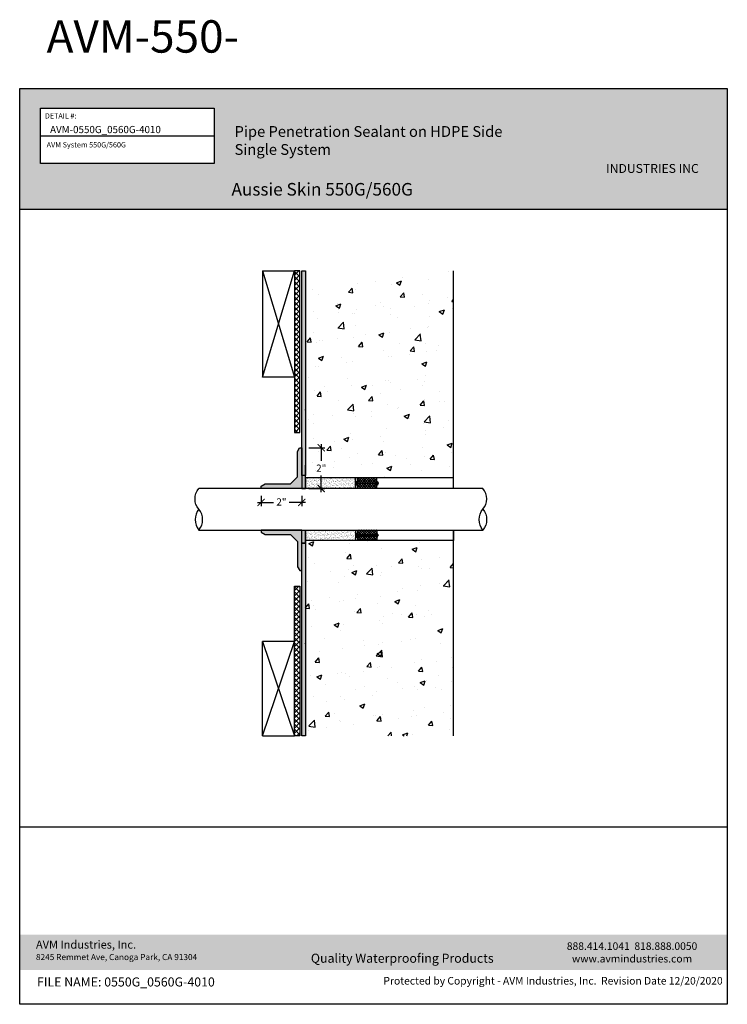
# Model space of a CAD drawing. Units: inches. Extents: x 40646 to 40744, y 6243 to 6380.
import ezdxf

# ---------------------------------------------------------------- set-up
doc = ezdxf.new("R2010")
doc.units = ezdxf.units.IN
doc.header["$LTSCALE"] = 3
doc.header["$MEASUREMENT"] = 0
doc.layers.get('0').update_dxf_attribs({"true_color": 0x000000})
doc.layers.get('Defpoints').update_dxf_attribs({"true_color": 0x000000})
for name, color, linetype in [('580', 1, 'Continuous'), ('AUSSIE SEAL', 1, 'Continuous'), ('Aussie Skin', 5, 'Continuous')]:
    doc.layers.add(name, color=color, linetype=linetype)
doc.layers.add('A-DETL-LN01', color=7, linetype='Continuous', true_color=0x000000)
doc.layers.add('A-TEXT', color=7, linetype='Continuous', true_color=0x000000)
doc.styles.add('DnD-1 to 1-Text', font='arial.ttf')
doc.styles.add('DnD-12-Label', font='arial.ttf', dxfattribs={"height": 2.25})
doc.dimstyles.new('DnD-8', dxfattribs={"dimscale": 8, "dimtxt": 0.125, "dimasz": 0.125, "dimexe": 0.0625, "dimexo": 0.125, "dimgap": 0.0625, "dimtad": 1, "dimtih": 1, "dimtoh": 1, "dimdec": 3, "dimzin": 3, "dimdsep": 46, "dimlunit": 4, "dimtxsty": 'DnD-1 to 1-Text', "dimblk": 'ARCHTICK', "dimcen": 0, "dimdle": 0.0625, "dimclrd": 256, "dimclre": 256, "dimclrt": 256, "dimadec": 0, "dimazin": 0, "dimtfac": 0.5, "dimtdec": 3, "dimtmove": 2, "dimatfit": 3, "dimldrblk": 'DOT', "dimfxl": 1, "dimfrac": 1, "dimtolj": 1, "dimtzin": 0, "dimlwd": -1, "dimarcsym": 0})
pattern_1 = [(45, (1.083998576614249, 0), (-0.3535533905932738, 0.3535533905932738), []), (135, (1.083998576614249, 0), (-0.3535533905932738, -0.3535533905932737), [])]
pattern_2 = [(49.99999999999999, (0, 0), (7.172601826007535, -0.6275213498259511), [0.75, -8.25]), (355, (0, 0), (-1.38751333613, 7.521921337000118), [0.6, -6.6]), (100.45144446, (0.59771681, -0.05229344), (5.78508846727112, 6.894399909686294), [0.6374019199999998, -7.011421119999999]), (46.18420000000001, (0, 2), (10.67241330671572, -1.655192807930765), [1.125, -12.375]), (96.63563549, (0.88936745, 1.86206693), (9.346619456742284, 9.741186007745505), [0.95610342, -10.5171376]), (351.1841639899999, (0, 2), (9.346619450547731, 9.741186002699902), [0.9, -9.90000001]), (21, (1, 1.5), (5.969070521184617, -4.026188906653388), [0.75, -8.25]), (326.0000000000001, (1, 1.5), (2.433153319215817, 7.25150045046853), [0.6, -6.6]), (71.45144474, (1.49742254, 1.16448426), (8.402223767299711, 3.225311528063538), [0.6374019000000001, -7.01142112]), (37.50000000000001, (0, 0), (0.1215985531729067, 3.328938538313115), [0, -6.52, 0, -6.7, 0, -6.625]), (7.499999999999999, (0, 0), (2.630695374421486, 3.944117118823602), [0, -3.82, 0, -6.37, 0, -2.525]), (327.5, (-2.23, 0), (5.33822436172409, -0.2255487173437976), [0, -2.5, 0, -7.8, 0, -10.35]), (317.5, (-3.23, 0), (5.831861693423862, 1.001049823323177), [0, -3.25, 0, -5.18, 0, -7.35])]

# ---------------------------------------------------------------- blocks, each defined once
blk = doc.blocks.new('_ArchTick')
at = {"color": 0, "linetype": 'ByBlock', "const_width": 0.15}
blk.add_lwpolyline([(-0.5, -0.5), (0.5, 0.5)], dxfattribs=at)
blk = doc.blocks.new('*D8')
at = {"lineweight": -2, "transparency": 16777216}
for p, q in [((40679.22203591485, 6313.606183722803), (40679.22203591485, 6312.177013448196)), ((40684.8697072182, 6313.606183722803), (40684.8697072182, 6312.177013448196))]:
    blk.add_line(p, q, dxfattribs=at)
at = {"transparency": 16777216}
for p, q in [((40678.72203591485, 6312.677013448196), (40680.96265192124, 6312.677013448196)), ((40685.3697072182, 6312.677013448196), (40683.12909121182, 6312.677013448196))]:
    blk.add_line(p, q, dxfattribs=at)
at = {"layer": 'Defpoints', "color": 0, "transparency": 16777216}
for p in [(40679.22203591485, 6314.606183722803), (40684.8697072182, 6314.606183722803), (40679.22203591485, 6312.677013448196)]:
    blk.add_point(p, dxfattribs=at)
at = {"transparency": 16777216, "rotation": 180}
blk.add_blockref('_ArchTick', (40679.22203591485, 6312.677013448196), dxfattribs=at)
at = {"transparency": 16777216}
blk.add_blockref('_ArchTick', (40684.8697072182, 6312.677013448196), dxfattribs=at)
at = {"transparency": 16777216, "insert": (40682.04587156653, 6312.741522340057), "char_height": 1, "attachment_point": 5, "style": 'DnD-1 to 1-Text'}
blk.add_mtext('\\A1;2"', dxfattribs=at)
blk = doc.blocks.new('_Dot')
at = {"color": 0, "linetype": 'ByBlock', "lineweight": -2}
blk.add_line((-0.5, 0), (-1, 0), dxfattribs=at)
at = {"color": 0, "linetype": 'ByBlock', "const_width": 0.5}
blk.add_lwpolyline([(-0.25, 0, 1), (0.25, 0, 1)], format="xyb", close=True, dxfattribs=at)
blk = doc.blocks.new('*D9')
at = {"lineweight": -2, "transparency": 16777216}
for p, q in [((40685.86970721822, 6320.271906221807), (40688.07889474772, 6320.271906221807)), ((40685.86970721822, 6314.606183722806), (40688.07889474772, 6314.606183722806))]:
    blk.add_line(p, q, dxfattribs=at)
at = {"transparency": 16777216}
for p, q in [((40687.57889474772, 6320.771906221807), (40687.57889474772, 6318.441091357027)), ((40687.57889474772, 6314.106183722806), (40687.57889474772, 6316.436998587586))]:
    blk.add_line(p, q, dxfattribs=at)
at = {"layer": 'Defpoints', "color": 0, "transparency": 16777216}
for p in [(40684.86970721822, 6320.271906221807), (40684.86970721822, 6314.606183722806), (40687.57889474772, 6314.606183722806)]:
    blk.add_point(p, dxfattribs=at)
at = {"transparency": 16777216}
for p, rotation in [((40687.57889474772, 6320.271906221807), 90), ((40687.57889474772, 6314.606183722806), 270)]:
    blk.add_blockref('_ArchTick', p, dxfattribs=dict(at, rotation=rotation))
at = {"transparency": 16777216, "insert": (40687.57889474771, 6317.439044972293), "char_height": 1, "attachment_point": 5, "style": 'DnD-1 to 1-Text'}
blk.add_mtext('\\A1;2"', dxfattribs=at)

msp = doc.modelspace()

# ---------------------------------------------------------------- hatches: boundary and pattern name
at = {"layer": '580'}
h = msp.add_hatch(color=256, dxfattribs=at)
h.dxf.hatch_style = 1
h.paths.add_polyline_path([(40684.8697072182, 6320.271906221803), (40684.56319961803, 6320.271906221803), (40684.25669201787, 6319.741019485403), (40684.25669201787, 6316.213594557453), (40683.28655276228, 6315.24345530187), (40679.77392929143, 6315.24345530187), (40679.22203591485, 6314.924819512336), (40679.22203591485, 6314.606183722803), (40684.8697072182, 6314.606183722803)])
h = msp.add_hatch(color=256, dxfattribs=at)
h.dxf.hatch_style = 1
h.paths.add_polyline_path([(40685.3697072182, 6316.418486082675), (40684.8697072182, 6316.418486082675), (40684.8697072182, 6314.606183722803), (40685.3697072182, 6314.606183722803)])
h.paths.add_polyline_path([(40684.8858082507, 6308.843636675782), (40684.88582582063, 6307.03133431591), (40685.38579068077, 6307.03133431591), (40685.38578740131, 6307.369603569939), (40685.38577311084, 6307.369603569939), (40685.38584339056, 6308.843636675782)])
h = msp.add_hatch(color=256, dxfattribs=at)
h.dxf.hatch_style = 1
h.paths.add_polyline_path([(40684.8858082507, 6308.843636675782), (40679.23813694734, 6308.843636675782), (40679.23813694734, 6308.525000886249), (40679.79003032393, 6308.206365096715), (40683.30265379477, 6308.206365096715), (40684.27279305036, 6307.236225841132), (40684.27279305036, 6303.739369997595), (40684.57930065053, 6303.208483261194), (40684.8858082507, 6303.208483261194)])
at = {"layer": 'A-DETL-LN01'}
h = msp.add_hatch(dxfattribs=at)
h.set_pattern_fill('ANSI37', color=256, scale=4)
h.set_pattern_definition(pattern_1)
h.paths.add_polyline_path([(40684.60640396687, 6344.875379929288), (40683.85640396687, 6344.875379929288), (40683.85640396687, 6322.418486082675), (40684.60640396687, 6322.418486082675)])
at = {"layer": 'A-DETL-LN01', "true_color": 0x7aafdf}
h = msp.add_hatch(dxfattribs=at)
h.set_pattern_fill('AR-CONC', color=143)
h.set_pattern_definition(pattern_2)
h.paths.add_polyline_path([(40685.3697072182, 6316.080216828645), (40705.94224507312, 6316.080216828645), (40705.94224507312, 6344.875379929288), (40693.66892840722, 6344.875379929288), (40693.00916825001, 6343.834234770221), (40692.7393693233, 6344.875379929288), (40685.3697072182, 6344.875379929288)])
h.paths.add_polyline_path([(40686.28893148026, 6317.870171034338), (40688.06178277631, 6317.870171034338), (40688.06178277631, 6319.930880447708), (40686.28893148026, 6319.930880447708)], flags=24)
at = {"layer": 'A-DETL-LN01'}
h = msp.add_hatch(dxfattribs=at)
h.set_pattern_fill('AR-SAND', color=256, scale=0.2)
h.set_pattern_definition([(37.50000000000001, (6.522621598829573, 0), (-0.01259867162192163, 0.3853647538026317), [0, -0.304, 0, -0.34, 0, -0.325]), (7.499999999999999, (6.522621598829573, 0), (0.3539553410535454, 0.5644292130459481), [0, -0.164, 0, -0.274, 0, -0.105]), (327.5, (6.276621598829573, 0), (0.6228283723502991, 0.001131810707392988), [0, -0.1, 0, -0.36, 0, -0.47]), (317.5, (6.276621598829573, 0), (0.6012253209144588, 0.1755351129868499), [0, -0.05, 0, -0.236, 0, -0.27])])
h.paths.add_polyline_path([(40692.34872615047, 6316.080216828645), (40689.29502698909, 6316.080216828645), (40685.3697072182, 6316.080216828645), (40685.3697072182, 6314.606183722803), (40692.34872615047, 6314.606183722803)])
h.paths.add_polyline_path([(40692.34872615047, 6308.843636675782), (40685.38584339056, 6308.843636675782), (40685.38577311084, 6307.369603569939), (40689.29502698909, 6307.369603569939), (40692.34872615047, 6307.369603569939)])
h = msp.add_hatch(dxfattribs=at)
h.set_pattern_fill('ANSI37', color=256, scale=1.971055814486918, style=0)
h.set_pattern_definition([(44.99999999999999, (40682.18073357531, 6288.643607749142), (-0.1742183665651091, 0.1742183665651092), []), (135, (40682.18073357531, 6288.643607749142), (-0.1742183665651092, -0.1742183665651091), [])])
h.paths.add_polyline_path([(40692.59781197402, 6316.080216828645), (40695.30801371895, 6316.080216828645), (40695.30801371895, 6315.57959224052), (40695.19679462724, 6315.57959224052), (40695.19679462724, 6315.393003473609), (40692.64114485338, 6315.393003473609), (40692.64114485338, 6315.57959224052), (40692.59781197402, 6315.57959224052)])
h.paths.add_polyline_path([(40692.59781197402, 6315.070635945332), (40692.64114485338, 6315.070635945332), (40692.64114485338, 6315.289138322817), (40695.19679462724, 6315.289138322817), (40695.19679462724, 6315.070635945332), (40695.30801371895, 6315.070635945332), (40695.30801371895, 6314.60192496778), (40692.59781197402, 6314.60192496778)])
h = msp.add_hatch(dxfattribs=at)
h.set_pattern_fill('ANSI31', color=256, scale=0.3695729652162971, style=0)
h.set_pattern_definition([(135, (40710.52954066547, 6296.234003453453), (0.03266594373095796, 0.03266594373095797), [])])
h.paths.add_polyline_path([(40695.40198796755, 6315.289138322817), (40695.40198796755, 6315.393003473609), (40695.19679462724, 6315.393003473609), (40695.19679462724, 6315.289138322817)])
h.paths.add_polyline_path([(40695.50659085647, 6315.393003473609), (40695.43522116895, 6315.393003473609), (40695.43522116895, 6315.289138322817), (40695.50659085647, 6315.289138322817)])
h = msp.add_hatch(dxfattribs=at)
h.set_pattern_fill('ANSI37', color=256, scale=1.971055814486918, style=0)
h.set_pattern_definition([(315, (40682.18073357531, 6334.806212649443), (-0.1742183665651091, -0.1742183665651092), []), (225, (40682.18073357531, 6334.806212649443), (-0.1742183665651092, 0.1742183665651091), [])])
h.paths.add_polyline_path([(40692.59781197402, 6307.369603569939), (40695.30801371895, 6307.369603569939), (40695.30801371895, 6307.870228158064), (40695.19679462724, 6307.870228158064), (40695.19679462724, 6308.056816924976), (40692.64114485338, 6308.056816924976), (40692.64114485338, 6307.870228158064), (40692.59781197402, 6307.870228158064)])
h.paths.add_polyline_path([(40692.59781197402, 6308.379184453253), (40692.64114485338, 6308.379184453253), (40692.64114485338, 6308.160682075768), (40695.19679462724, 6308.160682075768), (40695.19679462724, 6308.379184453253), (40695.30801371895, 6308.379184453253), (40695.30801371895, 6308.847895430805), (40692.59781197402, 6308.847895430805)])
h = msp.add_hatch(dxfattribs=at)
h.set_pattern_fill('ANSI31', color=256, scale=0.3695729652162971, style=0)
h.set_pattern_definition([(225, (40710.52954066547, 6327.215816945132), (0.03266594373095796, -0.03266594373095797), [])])
h.paths.add_polyline_path([(40695.40198796755, 6308.160682075768), (40695.40198796755, 6308.056816924976), (40695.19679462724, 6308.056816924976), (40695.19679462724, 6308.160682075768)])
h.paths.add_polyline_path([(40695.50659085647, 6308.056816924976), (40695.43522116895, 6308.056816924976), (40695.43522116895, 6308.160682075768), (40695.50659085647, 6308.160682075768)])
at = {"layer": 'A-DETL-LN01', "true_color": 0x7aafdf}
h = msp.add_hatch(dxfattribs=at)
h.set_pattern_fill('AR-CONC', color=143)
h.set_pattern_definition(pattern_2)
h.paths.add_polyline_path([(40705.94224507312, 6307.369603569939), (40685.3858082507, 6307.369603569939), (40685.3858082507, 6307.03133431591), (40685.3858082507, 6280.242875745339), (40691.79333855344, 6280.242875745339), (40692.37873801588, 6278.851211425179), (40693.00916825001, 6281.284020904405), (40693.66944318054, 6280.242063398988), (40705.94224507312, 6280.242063398988)])
at = {"layer": 'A-DETL-LN01'}
h = msp.add_hatch(dxfattribs=at)
h.set_pattern_fill('ANSI37', color=256, scale=4)
h.set_pattern_definition(pattern_1)
h.paths.add_polyline_path([(40683.85640396687, 6280.242875745339), (40684.60640396687, 6280.242875745339), (40684.60640396687, 6301.03133431591), (40683.85640396687, 6301.03133431591)])
at = {"layer": 'A-TEXT', "true_color": 0xc2cae0}
h = msp.add_hatch(color=254, dxfattribs=at)
h.dxf.hatch_style = 1
h.paths.add_polyline_path([(40744.02019927623, 6370.203877062269), (40645.66303411402, 6370.203877062269), (40645.66303411402, 6353.455654386026), (40744.02019927623, 6353.455654386026)])
h.paths.add_polyline_path([(40672.67527181698, 6359.787709995432), (40648.53250216486, 6359.787709995432), (40648.53250216486, 6367.478389996973), (40672.67527181698, 6367.478389996973)], flags=16)
h.paths.add_polyline_path([(40648.89995604486, 6361.608961306493), (40657.20104403939, 6361.608961306493), (40657.20104403939, 6363.12358272532), (40648.89995604486, 6363.12358272532)], flags=8)
h.paths.add_polyline_path([(40648.89479084944, 6365.62989705735), (40653.99867898041, 6365.62989705735), (40653.99867898041, 6367.144518476177), (40648.89479084944, 6367.144518476177)], flags=8)
h.paths.add_polyline_path([(40649.45258816952, 6359.740017841115), (40665.25784055697, 6359.740017841115), (40665.25784055697, 6362.066757268127), (40649.45258816952, 6362.066757268127)], flags=24)
h.paths.add_polyline_path([(40649.50058673852, 6363.597142412186), (40664.36399055844, 6363.597142412186), (40664.36399055844, 6365.894720856933), (40649.50058673852, 6365.894720856933)], flags=8)
at = {"layer": 'A-TEXT', "true_color": 0x1635e9}
h = msp.add_hatch(color=160, dxfattribs=at)
h.dxf.hatch_style = 1
h.paths.add_polyline_path([(40734.85693685183, 6360.331591920261), (40736.27742596684, 6364.797270475759), (40737.25235079206, 6364.797270475759), (40737.95060378403, 6362.151942259907), (40738.62251408549, 6364.790689396376), (40739.59743400519, 6364.790689396376), (40740.99015782629, 6360.331591920261), (40739.91299687204, 6360.331591920261), (40739.16829342637, 6362.842299716704), (40738.45018285317, 6360.331591920261), (40737.45281523296, 6360.331591920261), (40736.74800354878, 6362.922004726114), (40735.99665311136, 6360.331591920261)])
h.paths.add_polyline_path([(40735.61897643685, 6364.811985932761), (40734.0774139616, 6360.33023557132), (40732.99673574309, 6360.33023557132), (40731.01549561282, 6364.79562799293), (40732.11254848701, 6364.79562799293), (40733.50433044655, 6361.785986309545), (40734.48917915686, 6364.811985932761)])
h.paths.add_polyline_path([(40727.25721780625, 6360.285882960951), (40729.20571353072, 6364.767633322392), (40730.28639174924, 6364.767633322392), (40732.2676318795, 6360.302240900782), (40731.17057900532, 6360.302240900782), (40729.77879704577, 6363.311882584167), (40728.38701508623, 6360.285882960951)])
edge = h.paths.add_edge_path()
edge.add_arc((40723.12928220518, 6361.029959868842), 2.090106093146817, 281.6477007809077, 375.6982614806768)
edge.add_line((40725.14142725072, 6361.595482455756), (40723.22156019325, 6359.695109386606))
edge.add_line((40723.20518063207, 6363.871077382347), (40724.23471380566, 6362.861552439616))
edge.add_line((40724.23471380566, 6362.861552439616), (40724.66604062633, 6363.301427921382))
edge.add_line((40724.66604062633, 6363.301427921382), (40723.20683703658, 6364.732272947226))
edge.add_line((40723.20586250059, 6361.682747717004), (40724.74554615824, 6363.235276739186))
edge.add_line((40724.74554615824, 6363.235276739186), (40725.20875563568, 6362.783885669642))
edge.add_line((40725.20875563568, 6362.783885669642), (40723.20721152105, 6360.789831622951))
edge.add_line((40723.55126079456, 6358.982894273724), (40723.55126079456, 6358.324189913583))
edge.add_arc((40723.08528003164, 6361.056532062539), 2.771792144150848, 279.6782586535812, 397.1709410477653)
edge.add_line((40725.29394505157, 6362.731235176572), (40723.22156019325, 6360.661023065853))
edge.add_arc((40723.28439186798, 6361.029959868842), 2.090106093146817, 164.3017385193232, 258.3522992190923, ccw=False)
edge.add_line((40721.27224682244, 6361.595482455756), (40723.19211387991, 6359.695109386606))
edge.add_line((40723.2084934411, 6363.871077382347), (40722.1789602675, 6362.861552439616))
edge.add_line((40722.1789602675, 6362.861552439616), (40721.74763344683, 6363.301427921382))
edge.add_line((40721.74763344683, 6363.301427921382), (40723.20683703658, 6364.732272947226))
edge.add_line((40723.20781157257, 6361.682747717004), (40721.66812791493, 6363.235276739186))
edge.add_line((40721.66812791493, 6363.235276739186), (40721.20491843748, 6362.783885669642))
edge.add_line((40721.20491843748, 6362.783885669642), (40723.20646255211, 6360.789831622951))
edge.add_line((40722.8624132786, 6358.982894273724), (40722.8624132786, 6358.324189913583))
edge.add_arc((40723.32839404152, 6361.056532062539), 2.771792144150848, 142.8290589522347, 260.32174134641883, ccw=False)
edge.add_line((40721.11972902159, 6362.731235176572), (40723.19211387991, 6360.661023065853))
h.paths.add_polyline_path([(40726.85744765792, 6358.134691669724), (40741.45777017668, 6358.134691669724), (40741.45777017668, 6360.058614333437), (40726.85744765792, 6360.058614333437)], flags=9)
h = msp.add_hatch(color=160, dxfattribs=at)
h.dxf.hatch_style = 1
h.paths.add_polyline_path([(40723.20518063207, 6363.871077382347), (40724.23471380566, 6362.861552439616), (40724.66604062633, 6363.301427921382), (40723.20683703658, 6364.732272947226), (40721.74763344683, 6363.301427921382), (40722.1789602675, 6362.861552439616), (40723.2084934411, 6363.871077382347)])
h.paths.add_polyline_path([(40723.20781157257, 6361.682747717004), (40721.66812791493, 6363.235276739186), (40721.20491843748, 6362.783885669642), (40723.20646255211, 6360.789831622951)])
edge = h.paths.add_edge_path()
edge.add_line((40723.22156019325, 6360.661023065853), (40725.29394505157, 6362.731235176572))
edge.add_arc((40723.08528003164, 6361.056532062539), 2.77179214415542, -80.32174134641878, 37.170941047765325, ccw=False)
edge.add_line((40723.55126079456, 6358.324189913583), (40723.55126079456, 6358.982894273724))
edge.add_arc((40723.12928220518, 6361.029959868842), 2.090106093146817, 281.6477007809077, 375.6982614806768)
edge.add_line((40725.14142725072, 6361.595482455756), (40723.22156019325, 6359.695109386606))
edge.add_line((40723.22156019325, 6359.695109386606), (40723.22156019325, 6360.661023065853))
edge = h.paths.add_edge_path()
edge.add_line((40723.22156019325, 6360.661023065853), (40721.11972902159, 6362.731235176572))
edge.add_arc((40723.32839404152, 6361.056532062539), 2.77179214415542, 142.8290589522347, 260.3217413464188)
edge.add_line((40722.8624132786, 6358.324189913583), (40722.8624132786, 6358.982894273724))
edge.add_arc((40723.28439186798, 6361.029959868842), 2.090106093146817, 164.3017385193232, 258.3522992190923, ccw=False)
edge.add_line((40721.27224682244, 6361.595482455756), (40723.22156019325, 6359.695109386606))
edge.add_line((40723.22156019325, 6359.695109386606), (40723.22156019325, 6360.661023065853))
edge = h.paths.add_edge_path()
edge.add_line((40723.20586250059, 6361.682747717004), (40724.74554615824, 6363.235276739186))
edge.add_line((40724.74554615824, 6363.235276739186), (40725.20875563568, 6362.783885669642))
edge.add_line((40725.20875563568, 6362.783885669642), (40723.20721152105, 6360.789831622951))
h = msp.add_hatch(color=160, dxfattribs=at)
h.dxf.hatch_style = 1
h.paths.add_polyline_path([(40723.20586250059, 6361.682747717004), (40724.74554615824, 6363.235276739186), (40725.20875563568, 6362.783885669642), (40723.20721152105, 6360.789831622951)])
at = {"layer": 'Aussie Skin'}
h = msp.add_hatch(color=256, dxfattribs=at)
h.dxf.hatch_style = 1
h.paths.add_polyline_path([(40685.3858082507, 6307.03133431591), (40684.8858082507, 6307.03133431591), (40684.8858082507, 6280.242875745339), (40685.3858082507, 6280.242875745339)])
h.paths.add_polyline_path([(40685.3697072182, 6344.875379929288), (40684.8697072182, 6344.875379929288), (40684.8697072182, 6316.418486082675), (40685.3697072182, 6316.418486082675)])

# ---------------------------------------------------------------- linework, layer by layer
at = {"layer": '580'}
for points in [[(40685.3697072182, 6316.418486082675), (40684.8697072182, 6316.418486082675), (40684.8697072182, 6314.606183722803), (40685.3697072182, 6314.606183722803)], [(40684.8858082507, 6308.843636675782), (40685.38577311084, 6308.843636675782), (40685.38579068077, 6307.03133431591), (40684.88582582063, 6307.03133431591)]]:
    msp.add_lwpolyline(points, close=True, dxfattribs=at)
at = {"layer": 'A-DETL-LN01'}
for p, q in [((40679.43101391626, 6344.875379929288), (40679.43101391626, 6330.096962903142)), ((40683.85640396687, 6344.875379929288), (40683.85640396687, 6330.096962903142)), ((40705.94224507312, 6316.080216828645), (40705.94224507312, 6344.876192275638)), ((40683.85640396687, 6330.096962903142), (40679.43101391626, 6330.096962903142)), ((40692.34872615047, 6314.60192496778), (40692.34872615047, 6316.080216828645)), ((40692.59781197402, 6315.57959224052), (40692.59781197402, 6316.080216828645)), ((40695.30801371895, 6315.57959224052), (40695.30801371895, 6316.080216828645)), ((40705.94224507312, 6314.60192496778), (40705.94224507312, 6316.080216828645)), ((40692.36514116739, 6315.258340575716), (40692.36514116739, 6315.42380122071)), ((40692.36514116739, 6315.42380122071), (40692.41870666997, 6315.42380122071)), ((40692.41870666997, 6315.372379680905), (40692.36514116739, 6315.372379680905)), ((40692.41870666997, 6315.3055325493), (40692.36514116739, 6315.3055325493)), ((40692.36514116739, 6315.258340575716), (40692.41870666997, 6315.258340575716)), ((40692.41870666997, 6315.070635945332), (40692.41870666997, 6315.57959224052)), ((40692.41870666997, 6315.57959224052), (40692.64114485338, 6315.57959224052)), ((40692.41870666997, 6315.393003473609), (40695.50659085647, 6315.393003473609)), ((40692.41870666997, 6315.289138322817), (40695.50659085647, 6315.289138322817)), ((40692.64114485338, 6315.070635945332), (40692.41870666997, 6315.070635945332)), ((40692.59781197402, 6314.60192496778), (40692.59781197402, 6315.070635945332)), ((40692.64114485338, 6315.57959224052), (40692.64114485338, 6315.070635945332)), ((40695.19679462724, 6315.070635945332), (40695.19679462724, 6315.57959224052)), ((40695.19679462724, 6315.57959224052), (40695.41923281065, 6315.57959224052)), ((40695.41923281065, 6315.070635945332), (40695.19679462724, 6315.070635945332)), ((40695.30801371895, 6314.60192496778), (40695.30801371895, 6315.070635945332)), ((40695.40198796755, 6315.198736811649), (40695.40198796755, 6315.483404984777)), ((40695.43522116895, 6315.483404984777), (40695.40198796755, 6315.483404984777)), ((40695.43522116895, 6315.435223510546), (40695.40198796755, 6315.435223510546)), ((40695.43522116895, 6315.360213996372), (40695.40198796755, 6315.360213996372)), ((40695.43522116895, 6315.321927800054), (40695.40198796755, 6315.321927800054)), ((40695.43522116895, 6315.244834688264), (40695.40198796755, 6315.244834688264)), ((40695.43522116895, 6315.198736811649), (40695.40198796755, 6315.198736811649)), ((40695.41923281065, 6315.57959224052), (40695.41923281065, 6315.070635945332)), ((40695.43522116895, 6315.483404984777), (40695.43522116895, 6315.198736811649)), ((40692.34872615047, 6308.847895430805), (40692.34872615047, 6307.369603569939)), ((40692.36514116739, 6308.191479822869), (40692.36514116739, 6308.026019177875)), ((40692.36514116739, 6308.191479822869), (40692.41870666997, 6308.191479822869)), ((40692.41870666997, 6308.144287849285), (40692.36514116739, 6308.144287849285)), ((40692.41870666997, 6308.07744071768), (40692.36514116739, 6308.07744071768)), ((40692.36514116739, 6308.026019177875), (40692.41870666997, 6308.026019177875)), ((40692.41870666997, 6308.379184453253), (40692.41870666997, 6307.870228158064)), ((40692.64114485338, 6308.379184453253), (40692.41870666997, 6308.379184453253)), ((40692.41870666997, 6308.160682075768), (40695.50659085647, 6308.160682075768)), ((40692.41870666997, 6308.056816924976), (40695.50659085647, 6308.056816924976)), ((40692.41870666997, 6307.870228158064), (40692.64114485338, 6307.870228158064)), ((40692.59781197402, 6308.847895430805), (40692.59781197402, 6308.379184453253)), ((40692.59781197402, 6307.870228158064), (40692.59781197402, 6307.369603569939)), ((40692.64114485338, 6307.870228158064), (40692.64114485338, 6308.379184453253)), ((40695.19679462724, 6308.379184453253), (40695.19679462724, 6307.870228158064)), ((40695.41923281065, 6308.379184453253), (40695.19679462724, 6308.379184453253)), ((40695.19679462724, 6307.870228158064), (40695.41923281065, 6307.870228158064)), ((40695.30801371895, 6308.847895430805), (40695.30801371895, 6308.379184453253)), ((40695.30801371895, 6307.870228158064), (40695.30801371895, 6307.369603569939)), ((40695.43522116895, 6308.251083586936), (40695.40198796755, 6308.251083586936)), ((40695.40198796755, 6308.251083586936), (40695.40198796755, 6307.966415413808)), ((40695.43522116895, 6308.204985710321), (40695.40198796755, 6308.204985710321)), ((40695.43522116895, 6308.127892598531), (40695.40198796755, 6308.127892598531)), ((40695.43522116895, 6308.089606402214), (40695.40198796755, 6308.089606402214)), ((40695.43522116895, 6308.014596888039), (40695.40198796755, 6308.014596888039)), ((40695.43522116895, 6307.966415413808), (40695.40198796755, 6307.966415413808)), ((40695.41923281065, 6307.870228158064), (40695.41923281065, 6308.379184453253)), ((40695.43522116895, 6307.966415413808), (40695.43522116895, 6308.251083586936)), ((40705.94224507312, 6308.847895430805), (40705.94224507312, 6307.369603569939)), ((40705.94224507312, 6280.242063398988), (40705.94224507312, 6308.843636675782)), ((40679.43101391626, 6280.242875745339), (40679.43101391626, 6293.352857495443)), ((40683.85640396687, 6293.352857495443), (40679.43101391626, 6293.352857495443)), ((40683.85640396687, 6280.242875745339), (40683.85640396687, 6293.352857495443))]:
    msp.add_line(p, q, dxfattribs=at)
for points in [[(40679.43101391626, 6330.096962903142), (40683.85640396687, 6344.875379929288)], [(40679.43101391626, 6344.875379929288), (40683.85640396687, 6330.096962903142)], [(40679.43101391626, 6344.875379929288), (40683.85640396687, 6344.875379929288)], [(40683.85640396687, 6344.875379929288), (40683.85640396687, 6322.418486082675), (40684.60640396687, 6322.418486082675), (40684.60640396687, 6344.875379929288), (40683.85640396687, 6344.875379929288)], [(40685.3697072182, 6316.080216828645), (40685.3697072182, 6317.832622083081)], [(40685.3697072182, 6316.080216828645), (40685.3697072182, 6314.606183722803)], [(40689.29502698909, 6316.080216828645), (40685.3697072182, 6316.080216828645)], [(40705.94224507312, 6316.080216828645), (40685.3697072182, 6316.080216828645)], [(40705.94224507312, 6316.080216828645), (40689.29502698909, 6316.080216828645)], [(40710.0426857284, 6314.606183722803), (40670.57516879655, 6314.606183722803)], [(40695.50659085647, 6315.393003473609), (40695.50659085647, 6315.289138322817)], [(40670.57516879655, 6308.843636675782), (40710.0426857284, 6308.843636675782)], [(40685.38577311084, 6307.369603569939), (40685.38584339056, 6308.843636675782)], [(40685.3858082507, 6307.03133431591), (40685.3858082507, 6308.843636675782)], [(40695.50659085647, 6308.160682075768), (40695.50659085647, 6308.056816924976)], [(40689.29502698909, 6307.369603569939), (40685.38577311084, 6307.369603569939)], [(40705.94224507312, 6307.369603569939), (40685.38577311084, 6307.369603569939)], [(40705.94224507312, 6307.369603569939), (40689.29502698909, 6307.369603569939)], [(40679.43101391626, 6280.242875745339), (40683.85640396687, 6293.352857495443)], [(40679.43101391626, 6293.352857495443), (40683.85640396687, 6280.242875745339)], [(40679.43101391626, 6280.242875745339), (40683.85640396687, 6280.242875745339)]]:
    msp.add_lwpolyline(points, dxfattribs=at)
for points in [[(40670.57516879655, 6311.724910199293, 0.3670360464568237), (40670.57516879655, 6308.843636675782, 0.3583784498582542), (40670.57516879655, 6311.724910199293, -0.3757761882888149), (40670.57516879655, 6314.606183722803)], [(40710.0426857284, 6311.724910199293, -0.3670360464568237), (40710.0426857284, 6308.843636675782, -0.3583784498582542), (40710.0426857284, 6311.724910199293, 0.3757761882888149), (40710.0426857284, 6314.606183722803)]]:
    msp.add_lwpolyline(points, format="xyb", dxfattribs=at)
msp.add_lwpolyline([(40683.85640396687, 6301.03133431591), (40684.60640396687, 6301.03133431591), (40684.60640396687, 6280.242875745339), (40683.85640396687, 6280.242875745339)], close=True, dxfattribs=at)
at = {"layer": 'A-TEXT'}
for p, q in [((40648.53250216486, 6363.633049996202), (40672.67527181698, 6363.633049996202)), ((40645.66303411402, 6353.455654386026), (40744.02019927623, 6353.455654386026))]:
    msp.add_line(p, q, dxfattribs=at)
at = {"layer": 'A-TEXT', "color": 183, "true_color": 0x8038c7}
msp.add_line((40645.66303411402, 6267.59135230943), (40744.02019927623, 6267.59135230943), dxfattribs=at)
at = {"layer": 'A-TEXT'}
for points in [[(40645.66303411402, 6370.203877062269), (40744.02019927623, 6370.203877062269), (40744.02019927623, 6242.918133911171), (40645.66303411402, 6242.918133911171)], [(40648.53250216486, 6367.478389996973), (40672.67527181698, 6367.478389996973), (40672.67527181698, 6359.787709995432), (40648.53250216486, 6359.787709995432)]]:
    msp.add_lwpolyline(points, close=True, dxfattribs=at)
at = {"layer": 'A-TEXT', "color": 160, "true_color": 0x1635e9}
msp.add_solid([(40645.66303411402, 6252.583088829884), (40645.66303411402, 6247.682822022739), (40744.02019927623, 6252.583088829884), (40744.02019927623, 6247.682822022739)], dxfattribs=at)
at = {"layer": 'AUSSIE SEAL'}
for points in [[(40684.8697072182, 6320.271906221803), (40684.8697072182, 6314.606183722803), (40679.22203591485, 6314.606183722803), (40679.22203591485, 6314.924819512336), (40679.77392929143, 6315.24345530187), (40683.28655276228, 6315.24345530187), (40684.25669201787, 6316.213594557453), (40684.25669201787, 6319.741019485403), (40684.56319961803, 6320.271906221803)], [(40684.8858082507, 6303.208483261194), (40684.8858082507, 6308.843636675782), (40679.23813694734, 6308.843636675782), (40679.23813694734, 6308.525000886249), (40679.79003032393, 6308.206365096715), (40683.30265379477, 6308.206365096715), (40684.27279305036, 6307.236225841132), (40684.27279305036, 6303.739369997595), (40684.57930065053, 6303.208483261194)]]:
    msp.add_lwpolyline(points, close=True, dxfattribs=at)
at = {"layer": 'Aussie Skin'}
for points in [[(40684.8697072182, 6344.875379929288), (40685.3697072182, 6344.875379929288), (40685.3697072182, 6316.418486082675), (40684.8697072182, 6316.418486082675)], [(40684.8858082507, 6307.03133431591), (40685.3858082507, 6307.03133431591), (40685.3858082507, 6280.242875745339), (40684.8858082507, 6280.242875745339)]]:
    msp.add_lwpolyline(points, close=True, dxfattribs=at)

# ---------------------------------------------------------------- texts
at = {"layer": 'A-DETL-LN01', "color": 5, "insert": (40675.1042714771, 6357.076689808961), "char_height": 1.75, "attachment_point": 1, "style": 'DnD-12-Label'}
msp.add_mtext_dynamic_manual_height_columns('Aussie Skin 550G/560G', width=36.44581925683451, gutter_width=11.25, heights=[0], dxfattribs=at)
at = {"layer": 'A-TEXT', "style": 'DnD-1 to 1-Text'}
msp.add_text('AVM-0550G_0560G-4010', height=1, dxfattribs=at).set_placement((40649.8865860564, 6364.005651961981))
at = {"layer": 'A-TEXT', "color": 160, "true_color": 0x1635e9, "style": 'DnD-12-Label'}
msp.add_text('INDUSTRIES INC', height=1.2403125, dxfattribs=at).set_placement((40727.1781014352, 6358.47649675158))
at = {"layer": 'A-TEXT', "style": 'DnD-1 to 1-Text'}
for s, insert, char_height, width, attachment_point in [('\\A1;AVM-550-', (40649.40348295514, 6379.6942322245), 4.5, 93.48385740742378, 1), ('\\A1;\\pxql;DETAIL #:', (40659.31618058493, 6366.772506197868), 0.7349999999999999, 10.15842418296524, 3), ('\\A1;Pipe Penetration Sealant on HDPE Side\\PSingle System', (40675.52921569723, 6364.986434203131), 1.5, 40.0591669292844, 1), ('\\A1;\\pxql;AVM System 550G/560G', (40661.88449118025, 6362.751570447012), 0.7349999999999999, 12.469132142741, 3), ('\\A1;\\pxql;FILE NAME: 0550G_0560G-4010', (40648.06867130071, 6246.656066312136), 1.26, 31.03029334010789, 1), ('\\A1;\\pxql;Protected by Copyright - AVM Industries, Inc.  Revision Date 12/20/2020', (40696.22517290043, 6246.711741094109), 1.05, 48.6558118808025, 1)]:
    msp.add_mtext(s, dxfattribs=dict(at, insert=insert, char_height=char_height, width=width, attachment_point=attachment_point))
at = {"layer": 'A-TEXT', "color": 254, "attachment_point": 1, "style": 'DnD-1 to 1-Text'}
for s, insert, char_height, width in [('\\A1;AVM Industries, Inc.\\P{\\H0.75x;8245 Remmet Ave, Canoga Park, CA 91304}', (40647.92535035335, 6251.783335727418), 1.12455, 27.6945368060463), ('\\A1;\\pxqc;888.414.1041  818.888.0050\\Pwww.avmindustries.com', (40717.85072252776, 6251.531324204237), 1.05, 25.85857778342324), ('\\A1;Quality Waterproofing Products', (40686.13681375523, 6249.951458306196), 1.26, 31.03029334010789)]:
    msp.add_mtext(s, dxfattribs=dict(at, insert=insert, char_height=char_height, width=width))

# ---------------------------------------------------------------- dimensions: what is measured, and where the dimension line sits
dim = msp.add_linear_dim(base=(40687.57889474772, 6314.606183722806), p1=(40684.8697072182, 6320.271906221803), p2=(40684.8697072182, 6314.606183722803), angle=90, text='2"', dimstyle='DnD-8')
dim.commit()
dim.dimension.update_dxf_attribs({"geometry": '*D9', "text_midpoint": (40687.57889474771, 6317.439044972293)})
dim = msp.add_linear_dim(base=(40679.22203591485, 6312.677013448196), p1=(40684.8697072182, 6314.606183722803), p2=(40679.22203591485, 6314.606183722803), text='2"', dimstyle='DnD-8')
dim.commit()
dim.dimension.update_dxf_attribs({"geometry": '*D8', "text_midpoint": (40682.04587156653, 6312.741522340057), "dimtype": 160})

doc.saveas('drawing.dxf')
